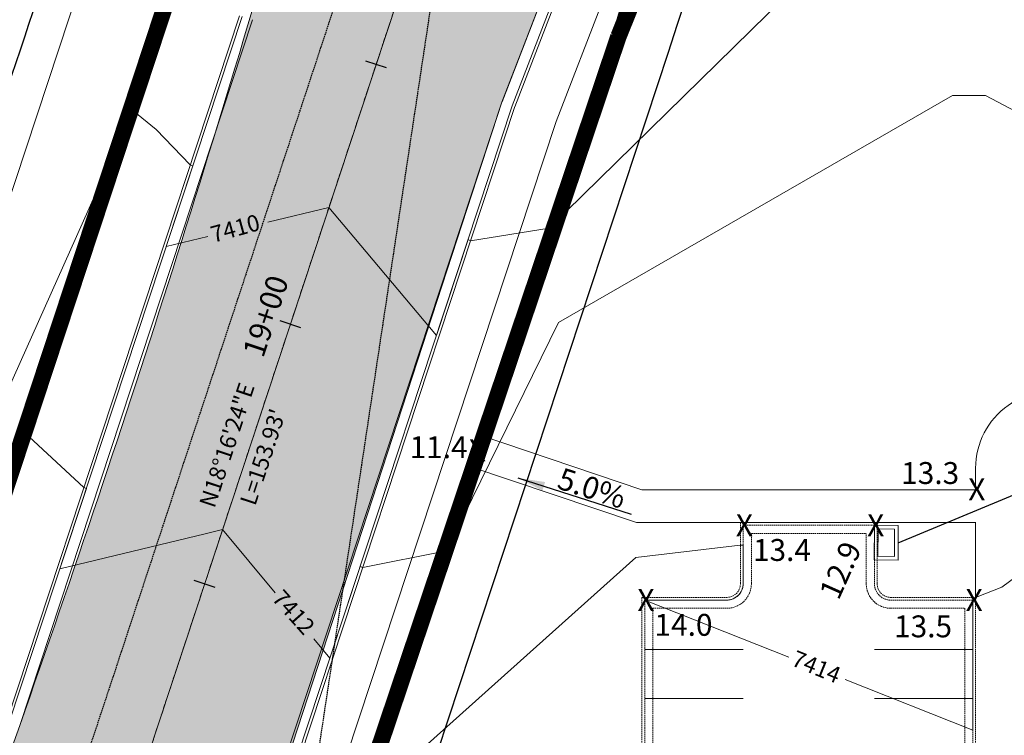
# Model space of a CAD drawing. Units: feet. Extents: x 16728 to 24887, y 4074 to 17615.
# Drawn here: x 18692 to 18872, y 11454 to 11585 of the extents above; entities that cross this region are included whole.
import ezdxf
from ezdxf.enums import TextEntityAlignment as Align

# ---------------------------------------------------------------- set-up
doc = ezdxf.new("R2010")
doc.units = ezdxf.units.FT
doc.header["$MEASUREMENT"] = 0
for name, pattern in [('CENTER2', [1.125, 0.75, -0.125, 0.125, -0.125]), ('DASHED2', [0.375, 0.25, -0.125]), ('PHANTOM2', [1.25, 0.625, -0.125, 0.125, -0.125, 0.125, -0.125])]:
    doc.linetypes.add(name, pattern=pattern)
doc.layers.get('0').update_dxf_attribs({"linetype": 'CONTINUOUS'})
for name, color, linetype, lineweight in [('cont-ind-MA', 6, 'CONTINUOUS', 0), ('cont-nml-MA', 3, 'CONTINUOUS', 0), ('PR-CENTERLINE', 1, 'CONTINUOUS', 0), ('PR-FL', 3, 'CONTINUOUS', 0), ('pr-fl-MA ph2', 3, 'DASHED2', 0), ('pr-future ROW DEDICATION', 2, 'PHANTOM2', 0), ('pr-future-row-dedication 1.5', 1, 'PHANTOM2', 0), ('PR-GRADES MA', 3, 'CONTINUOUS', 0), ('PR-LIP', 2, 'CONTINUOUS', 0), ('pr-lip-MA ph2', 2, 'DASHED2', 0), ('PR-MA-FUTURE-SW', 2, 'CONTINUOUS', 0), ('pr-pkng paint-MA ph2', 1, 'CONTINUOUS', 0), ('PR-RD-CL', 2, 'CENTER2', 0), ('PR-SIDEWALK', 2, 'CONTINUOUS', 0), ('PR-SIDEWALK ph2', 2, 'CONTINUOUS', 0), ('PR-SPOT ELS MA', 2, 'CONTINUOUS', 0), ('PR-TBC', 1, 'CONTINUOUS', 0), ('pr-tbc-MA ph2', 1, 'DASHED2', 0), ('PVMT HATCH', 252, 'CONTINUOUS', 0), ('ut-MA-storm inlet', 4, 'CONTINUOUS', 0), ('ut-ss8 MA future alt', 4, 'CONTINUOUS', 0)]:
    doc.layers.add(name, color=color, linetype=linetype, lineweight=lineweight)
for name, color, linetype in [('CONT-MNR', 3, 'CONTINUOUS'), ('PR-MA RD ROW', 3, 'PHANTOM2'), ('pr-sight triangle', 7, 'DASHED2'), ('PR-SILT FENCE', 2, 'FENCE4A'), ('STALBL', 1, 'CONTINUOUS'), ('UT-SD12', 4, 'CONTINUOUS'), ('UT-W-8', 4, 'CONTINUOUS')]:
    doc.layers.add(name, color=color, linetype=linetype)
doc.styles.add('L120', font='simplex', dxfattribs={"height": 6})
doc.styles.add('L60', font='simplex.shx', dxfattribs={"height": 3})
doc.styles.add('L80', font='simplex', dxfattribs={"height": 4})
doc.styles.get("Standard").update_dxf_attribs({"font": 'simplex.shx', "height": 50})
doc.linetypes.add('FENCE4A', pattern='A,0.05,-0.05,[133,ltypeshp.shx,S=0.05,R=0,X=-0.05,Y=0],-0.05,0.3', length=0.45)
doc.dimstyles.new('Copy of STANDARD', dxfattribs={"dimtxt": 19.5, "dimasz": 0.18, "dimexe": 0.18, "dimexo": 0.0625, "dimgap": 5, "dimtad": 0, "dimdec": 0, "dimzin": 12, "dimdsep": 46, "dimtxsty": 'Standard', "dimcen": 0, "dimse1": 1, "dimse2": 1, "dimsd1": 1, "dimsd2": 1, "dimaunit": 1, "dimadec": 0, "dimazin": 3, "dimtfac": 1, "dimtdec": 0, "dimtofl": 0, "dimtmove": 2, "dimatfit": 3, "dimfxl": 1, "dimtolj": 1, "dimarcsym": 0})

# ---------------------------------------------------------------- blocks, each defined once
blk = doc.blocks.new('sta_tic')
blk.add_line((0, -0.04164999999999996), (0, 0.04164999999999996))
blk = doc.blocks.new('lbl_tic')
blk.add_line((0, -0.04164999999999996), (0, 0.04164999999999996))

msp = doc.modelspace()

# ---------------------------------------------------------------- hatches: boundary and pattern name
at = {"layer": 'PVMT HATCH'}
h = msp.add_hatch(dxfattribs=at)
h.set_pattern_fill('DOTS', color=251, scale=10)
h.set_pattern_definition([(0, (0, 0), (0.3125, 0.625), [0, -0.625])])
edge = h.paths.add_edge_path(flags=16)
edge.add_arc((19362.76036845331, 11741.27877461915), 497.0000000000047, 90.2203252756009, 116.1582356371312)
edge.add_arc((19010.07900771463, 12459.34273958878), 303.000000000239, 284.0003213573034, 296.1582356371282, ccw=False)
edge.add_arc((19082.65720903526, 12168.25442877365), 2.999999999998999, 104.00032135732471, 284.00032135726565, ccw=False)
edge.add_arc((19010.07900771462, 12459.34273958883), 297.0000000002917, 284.0003213573039, 296.1582356371262)
edge.add_arc((19362.76036845332, 11741.27877461914), 503.0000000000101, 90.22032527560151, 116.15823563713141, ccw=False)
edge.add_arc((19360.83767244954, 12241.27507784556), 2.999999999999327, -89.77967472427662, 90.220325275515, ccw=False)
edge = h.paths.add_edge_path(flags=16)
edge.add_arc((18849.56997725736, 12179.83963882967), 62, 0, 360)
edge = h.paths.add_edge_path(flags=0)
edge.add_arc((18738.4769552654, 12188.99745676283), 2.999999999858925, 156.6168575783154, 243.5537921908829)
edge.add_arc((18680.13513499177, 12071.70622943895), 128.0000000000762, 53.18250087754723, 63.55379219323697, ccw=False)
edge.add_arc((18758.63925973218, 12176.57806740685), 3.000000000009378, 233.1825008780977, 359.1384308867297)
edge.add_arc((18850.62885850374, 12175.19469550767), 88.99999999979352, 152.2375089265682, 179.138430886199, ccw=False)
edge.add_arc((18767.44956438536, 12218.98059540626), 4.999999999999645, 332.2375089265395, 458.4136329927562)
edge.add_line((18766.71797232292, 12223.92678313563), (18741.04656441096, 12220.12971774153))
edge.add_arc((18741.48551964842, 12217.1620051039), 3.000000000000367, 98.41363299275518, 191.5631380873723)
edge.add_line((18738.54640641032, 12216.5606621289), (18740.60826624314, 12206.48315265139))
edge.add_arc((18729.83151770344, 12204.27822840973), 10.99999999997612, -23.38314241943698, 11.563138087291122, ccw=False)
edge.add_line((18739.92810348759, 12199.9125720441), (18735.71726424, 12190.17403650078))
edge.add_line((18735.71726424, 12190.17403650078), (18735.72334096081, 12190.18809031714))
edge = h.paths.add_edge_path(flags=16)
edge.add_arc((18727.72824603662, 12214.55814163113), 2.999999999997261, 11.56313808720215, 100.4549428892407)
edge.add_arc((18636.99712476378, 12706.25709793729), 496.9999999999979, 249.1430445396783, 280.4549428892954, ccw=False)
edge.add_arc((18280.96106485794, 11771.78488109688), 502.9999999999544, 69.14304453968269, 88.20458520641044)
edge.add_arc((18296.62645061661, 12271.53941653302), 3.000000000000821, 88.20458520633397, 268.2045852064035)
edge.add_arc((18280.96106485789, 11771.78488109683), 497.0000000000056, 65.19029265342488, 88.20458520640528, ccw=False)
edge.add_arc((18616.64576627332, 12497.95000091165), 303.0000000000166, 245.1902926534212, 278.4786597373584)
edge.add_arc((18680.19285199942, 12071.66046562403), 127.9999999999994, 69.71108236275978, 98.4786597373672, ccw=False)
edge.add_arc((18725.61765680009, 12194.53270459103), 2.999999999773662, 249.7110823587302, 336.6168575765401)
edge.add_line((18728.37127110457, 12193.34207103666), (18732.58513200819, 12203.08759485545))
edge.add_arc((18729.83151770336, 12204.27822840972), 3.000000000053141, 336.6168575809411, 371.5631380868772)
edge.add_line((18732.77063094152, 12204.87957138471), (18730.68610553831, 12215.06786070131))
edge.add_line((18730.68610553831, 12215.06786070131), (18730.66735927472, 12215.15948460613))
edge = h.paths.add_edge_path(flags=16)
edge.add_line((18820.36234242364, 12013.54659409165), (18818.079678804, 11997.63158327416))
edge.add_arc((18815.11006826183, 11998.0575095916), 3.00000000000382, 186.4634973293358, 351.8378274408715, ccw=False)
edge.add_arc((16832.79073739109, 11773.47997184947), 1992.000000000536, 6.463497328809876, 8.186868909556793)
edge.add_arc((18807.45947837178, 12057.57214596885), 3.000000000000969, 106.85243485033891, 188.1868689096121, ccw=False)
edge.add_line((18806.58975504064, 12060.4433097272), (18818.74898791447, 12064.12654391695))
edge.add_arc((18819.61871124561, 12061.25538015862), 2.999999999978588, 62.5118235003784, 106.8524348504597, ccw=False)
edge.add_line((18821.00340792778, 12063.91669845943), (18831.2078576318, 12058.60727431272))
edge.add_arc((18829.82316094962, 12055.94595601187), 3.000000000010336, -24.831128501532476, 62.511823500559785, ccw=False)
edge.add_arc((18966.86312917023, 11992.53422909926), 147.9999999998129, 155.1688714983087, 171.8378274413794)
edge = h.paths.add_edge_path(flags=16)
edge.add_arc((18651.37218819128, 10792.43796178784), 2.499999999997901, 12.46406493191688, 192.4640649320163, ccw=False)
edge.add_arc((19135.14892558671, 10902.00745781076), 493.5296762184007, 192.7629976003803, 200.6983241589625)
edge.add_line((18673.47443364052, 10727.5706360257), (18680.46407950484, 10706.96668850486))
edge.add_arc((18983.50164518385, 10809.76860379511), 320.000000000003, 198.7388985629781, 201.379446111709)
edge.add_arc((18675.13694597633, 10644.20528574834), 50.00000000000043, 78.01243314247735, 111.3499202987141)
edge.add_arc((18567.51535947178, 10725.70739687595), 96.00000000005613, 338.6607433989164, 377.8592389307729)
edge.add_arc((19043.89767644633, 10879.20051749507), 404.500000003379, 192.464064934987, 197.859238930764, ccw=False)
edge = h.paths.add_edge_path(flags=16)
edge.add_arc((18675.13694597633, 10644.20528574834), 32, 0, 360)
edge = h.paths.add_edge_path(flags=16)
edge.add_arc((18857.80409881825, 10251.49116303735), 398.0000000020943, 94.68235105179525, 103.7956872928285)
edge.add_line((18762.89687604998, 10638.00975129422), (18726.3805959411, 10629.0434070193))
edge.add_arc((18802.68791072199, 10318.27469287089), 319.9999999726945, 103.7956872926911, 104.5203515096818)
edge.add_arc((18675.13694597633, 10644.20528574833), 49.99999999999682, 341.1533385405148, 372.2623854064451)
edge.add_arc((18675.13694597628, 10644.20528574809), 50.00000000009442, 12.26238540670244, 16.69513220963228)
edge.add_arc((18765.10395274097, 10744.85784504919), 96.00000000000828, 244.0059553095397, 280.6414062422584)
edge.add_arc((18857.80409881696, 10251.49116304652), 405.9999999928508, 94.68235105171931, 100.64140624220607, ccw=False)
edge.add_arc((18824.98823248743, 10652.14951989346), 4.000000000000664, -85.31764894822828, 94.68235105182151, ccw=False)
edge = h.paths.add_edge_path(flags=16)
edge.add_arc((18636.9971247623, 12706.25709794682), 497.0000000096277, 280.4657062090662, 281.5631380872023)
edge.add_line((18736.6196109548, 12219.34400482404), (18786.96428591888, 12229.64453228434))
edge.add_arc((18849.56997725735, 12179.83963882968), 79.99999999999531, 141.4965932833567, 192.3941338409521)
edge.add_line((18771.43443656681, 12162.66881237908), (18759.71884780909, 12171.95810263747))
edge.add_arc((18680.19285198709, 12071.66046560792), 128.000000020279, 51.58910126615537, 53.21470412070192)
edge.add_arc((18758.63922238643, 12176.57551162334), 3.000000000014095, 233.1860459217502, 359.1872479679407)
edge.add_arc((18850.6288585037, 12175.19469550767), 88.99999999976042, 152.2375089265531, 179.1384308862139, ccw=False)
edge.add_arc((18767.44956438536, 12218.98059540626), 5.000000000004388, 332.2375089266151, 458.4136329926707)
edge.add_line((18766.71797232293, 12223.92678313563), (18741.04656441096, 12220.12971774153))
edge.add_arc((18741.48551964842, 12217.16200510391), 2.999999999998035, 98.41363299269155, 191.5631380873383)
edge.add_line((18738.54640641031, 12216.56066212891), (18740.60826624314, 12206.48315265138))
edge.add_arc((18729.83151770337, 12204.27822840974), 11.00000000004558, -23.38314241927901, 11.563138087168682, ccw=False)
edge.add_line((18739.92810348759, 12199.91257204411), (18735.72334096076, 12190.18809031704))
edge.add_arc((18738.4769552654, 12188.99745676283), 2.999999999859019, 156.6168575805871, 243.5853048444565)
edge.add_arc((18680.32824359215, 12071.61037549816), 128.0000000001195, 63.64955658519736, 69.72960896696894)
edge.add_arc((18725.61529520378, 12194.53469722003), 3.002958604279261, 251.7316205434231, 336.6338715095027)
edge.add_line((18728.3719789116, 12193.34370800342), (18732.58513200819, 12203.08759485545))
edge.add_arc((18729.83151770343, 12204.27822840971), 2.99999999998347, 336.6168575805172, 371.5631380872238)
edge.add_line((18732.77063094152, 12204.8795713847), (18730.66735927452, 12215.15948460713))
edge.add_arc((18727.72579619188, 12214.55648284021), 3.002732838604044, 11.58477732955901, 98.62141599044732)
edge = h.paths.add_edge_path(flags=16)
edge.add_line((18938.53887170219, 12193.42403507183), (18953.51831567445, 12182.989402478))
edge.add_arc((19022.68030628671, 12282.27494550694), 121.0000000000025, 235.139054604287, 278.2522996937136)
edge.add_line((19040.04771987901, 12162.52782468512), (19039.73943572424, 12162.34258647235))
edge.add_arc((19040.37003216791, 12159.36746832002), 3.041213556309192, -78.84083999429112, 101.96711616870613, ccw=False)
edge.add_arc((20006.26090090821, 7262.947189298789), 4987.737955984881, 101.1591600056524, 101.9671164194401)
edge.add_line((18972.05208140302, 12142.28546771626), (18926.38545784981, 12132.94207022159))
edge.add_arc((18849.5699772573, 12179.83963882969), 90.00000000005186, 328.5950013808703, 368.6812736324258)
edge = h.paths.add_edge_path(flags=0)
edge.add_arc((20006.26090090248, 7262.947189327283), 4987.737955955819, 101.1591600056523, 101.9669282770628)
edge.add_arc((18971.49256879145, 12145.23313945257), 3.000000000058136, 281.060474345314, 281.5631380882054)
edge.add_line((18972.0939117665, 12142.29402621441), (19040.95861369068, 12156.38375390907))
edge = h.paths.add_edge_path(flags=16)
edge.add_line((18864.85346461997, 12101.31311455897), (18851.00968221307, 12084.63188828824))
edge.add_arc((18966.86312916995, 11992.53422909947), 147.9999999994681, 141.5170676106118, 155.0750071196086)
edge.add_arc((18829.80758079109, 12055.93179196305), 3.019765062711424, 340.143489229942, 422.6500198662321)
edge.add_line((18831.19493495566, 12058.61399804313), (18821.00340792777, 12063.91669845944))
edge.add_arc((18819.61871124561, 12061.25538015862), 2.999999999972895, 62.51182350057931, 106.8524348503469)
edge.add_line((18818.74898791448, 12064.12654391695), (18806.58975504064, 12060.4433097272))
edge.add_arc((18807.45947837178, 12057.57214596884), 3.000000000006811, 106.8524348504417, 188.1868689094548)
edge.add_arc((16832.79073727776, 11773.47997183234), 1992.000000115144, 8.186868909580513, 8.947468520949085)
edge.add_arc((18286.87848747753, 12002.41842441613), 519.9999999954155, 8.94746852096245, 13.38477910246642)
edge.add_line((18792.75394005984, 12122.79295025059), (18799.86622987716, 12117.1536156956))
edge.add_arc((18849.56997725735, 12179.83963882964), 79.99999999996668, 231.5891012667635, 281.0136932950343)
edge = h.paths.add_edge_path()
edge.add_arc((18394.68972014819, 10879.85884595486), 315.9999999998024, 271.8751906189941, 296.9456395490171)
edge.add_line((18537.88352001772, 10598.16479972953), (18558.12412082836, 10608.45372340595))
edge.add_arc((18595.28200560465, 10535.35590128407), 82.00000000006729, 76.4011156586551, 116.9456395489901, ccw=False)
edge.add_arc((18602.33570121809, 10564.514868656), 51.99999999999545, 19.424796972287083, 76.40111565864919, ccw=False)
edge.add_line((18651.37579954583, 10581.80847313873), (18659.19321592287, 10559.64034340141))
edge.add_line((18659.19321592287, 10559.64034340141), (18676.72840723631, 10564.03922356947))
edge.add_arc((17981.52136548992, 10328.17843918233), 734.1274688400431, 18.74037717667057, 21.32644747890591)
edge.add_arc((18675.13694597633, 10644.20528574834), 50.00000000000055, 258.745198509221, 292.0903441874359)
edge.add_arc((18783.80275521854, 10564.10071720332), 96.00000000020135, 159.4011672876498, 178.3726215808479)
edge.add_line((18687.84147597902, 10566.82704930942), (18702.24438344538, 10570.44016438092))
edge.add_arc((18753.80545725161, 10563.69808251043), 52.00000000000063, 103.79568729281152, 172.5503191491297, ccw=False)
edge.add_line((18741.40551859855, 10614.19799856382), (18767.18916250713, 10620.52901112197))
edge.add_arc((18857.80409881792, 10251.49116303948), 379.9999999999479, 81.30434602466539, 103.7956872928072, ccw=False)
edge.add_arc((18804.88905476941, 9905.514287926986), 729.999999998893, 51.89203616097939, 81.3043460246671, ccw=False)
edge.add_line((19255.40508681623, 10479.91423993531), (19280.09089679143, 10511.38820990843))
edge.add_arc((18804.88905476894, 9905.514287925878), 770.0000000000518, 51.89203616100431, 81.30434602464614)
edge.add_arc((18857.80409881788, 10251.49116304025), 419.9999999991815, 81.30434602464614, 100.6414062422752)
edge.add_arc((18765.10395274065, 10744.85784504676), 81.99999999768595, 243.8509400422312, 280.6414062422772, ccw=False)
edge.add_arc((18750.24298769835, 10720.13214815159), 53.31163028524156, 199.2416494375402, 246.47758598456528, ccw=False)
edge.add_line((18699.90950176021, 10702.56313802053), (18681.67308621738, 10756.32010312382))
edge.add_arc((19043.79253528867, 10878.05153632068), 382.0327698298373, 173.1689133227998, 198.5807786940268, ccw=False)
edge.add_line((18664.47177020093, 10923.49154509164), (18663.51841112442, 10994.11764963091))
edge.add_line((18663.51841112442, 10994.11764963091), (18664.42794360048, 11032.40471483622))
edge.add_line((18664.42794360048, 11032.40471483622), (18682.99206031817, 11177.41084751745))
edge.add_arc((20139.43269400376, 10978.21074574014), 1469.999999999512, 166.161835091806, 172.211872451869, ccw=False)
edge.add_arc((18733.46063835476, 11324.54379171285), 21.99999999999116, 77.00000000346029, 166.1618350918457, ccw=False)
edge.add_line((18738.40956154903, 11345.97993313842), (18741.04865307195, 11372.06233264062))
edge.add_arc((18746.00070672352, 11393.49775110241), 21.99999999999876, 163.4042714679625, 256.9916325920024, ccw=False)
edge.add_line((18724.91714157897, 11399.78132339813), (18780.44077035192, 11569.9487896302))
edge.add_line((18780.44077035192, 11569.9487896302), (18794.88198980785, 11607.30452788586))
edge.add_arc((17820.62208934909, 11929.00881190782), 1026.000000000003, 341.7265825274425, 363.1721240129634)
edge.add_arc((18966.86312916955, 11992.53422909948), 121.9999999991535, 140.2086607208878, 183.1721240129662, ccw=False)
edge.add_line((18873.12073591559, 12070.61344340658), (18882.67283920367, 12082.08175838371))
edge.add_arc((18964.26838169352, 12013.15086732259), 106.8143262708368, 106.2769009192605, 139.8092955520112, ccw=False)
edge.add_line((18934.3304905459, 12115.68390087922), (19074.15041696707, 12145.22682498142))
edge.add_arc((19018.4259266757, 12439.85860822632), 299.8551425543752, 280.7099955414134, 297.339497020564)
edge.add_arc((19374.08896753264, 11746.95467880014), 479.0000000003193, 91.24072629015711, 117.06573527185091, ccw=False)
edge.add_line((19363.71714868085, 12225.8423747937), (19369.93817693123, 12241.08107641291))
edge.add_line((19369.93817693123, 12241.08107641291), (19369.90811152183, 12256.05011322773))
edge.add_arc((19365.30517841515, 11707.77699637385), 548.2924380819603, 89.51899439066385, 115.1378408211101)
edge.add_arc((19008.15955090306, 12464.25373065716), 288.2584773027635, 287.1665036795997, 295.5295010177387, ccw=False)
edge.add_arc((19086.75360708751, 12209.83090586238), 21.97291734112316, 191.4852962161848, 287.1665036796053, ccw=False)
edge.add_line((19065.22067904606, 12205.45573655809), (19041.50164494228, 12201.65175310199))
edge.add_arc((19019.93244269881, 12197.31937331944), 22.00000000000396, -91.85256967559292, 11.35727783768101, ccw=False)
edge.add_arc((19022.68030628672, 12282.27494550693), 107.0000000000196, 224.8156190327923, 268.1474303243901, ccw=False)
edge.add_line((18946.77679347719, 12206.85839067196), (18911.99529620349, 12241.86446897433))
edge.add_arc((18849.56997725744, 12179.83963882998), 87.9999999997185, 44.815619032696, 104.2668218209745)
edge.add_arc((18704.17164877288, 12751.643211808), 501.9999999973361, 281.5631380872183, 284.2668218209117, ccw=False)
edge.add_line((18804.79637325471, 12259.83159663377), (18731.40797183833, 12244.81631955434))
edge.add_arc((18636.99712476378, 12706.25709793727), 470.9999999999726, 249.4876474934154, 281.56313808727595, ccw=False)
edge.add_arc((18286.9382220097, 11770.59702900058), 528.000000000023, 69.48764749341638, 85.27614797104974)
edge.add_line((18330.42081621313, 12296.80351318846), (18295.47336330586, 12298.58882298962))
edge.add_line((18295.47336330586, 12298.58882298962), (18292.65517981815, 12271.67156427544))
edge.add_line((18292.65517981815, 12271.67156427544), (18291.95940413529, 12250.80280542155))
edge.add_line((18291.95940413529, 12250.80280542155), (18295.62403527571, 12250.56039978856))
edge.add_arc((18280.96106485791, 11771.78488109689), 478.9999999999499, 74.55039584725358, 88.24580879913992, ccw=False)
edge.add_arc((18355.33501808047, 12135.68573909907), 111.3378802077922, 58.233539692318516, 61.44064017372477, ccw=False)
edge.add_arc((18570.04289912476, 12486.53847104085), 300.0000008164386, 238.6469204894967, 247.9791474558942)
edge.add_arc((18280.96105961167, 11771.78486837829), 471.0000137460565, 65.19029272334149, 67.979147455884, ccw=False)
edge.add_arc((18616.6457664724, 12497.95000229911), 329.0000013429463, 245.1902927233387, 278.4786596674407)
edge.add_arc((18680.29364875249, 12070.98429527657), 102.6836419561616, 9.341496414977428, 98.47865966744439, ccw=False)
edge.add_arc((17820.65467016319, 11929.01150588514), 973.9674154763137, -18.268293544650476, 9.374127215329793, ccw=False)
edge.add_arc((16105.27330056775, 12370.03870235494), 2743.717692537449, 340.5420186542601, 344.21576143966087, ccw=False)
edge.add_arc((19343.43790855166, 11226.01632719819), 690.5940614037806, 160.5420186542491, 164.8736227186628)
edge.add_arc((20139.34013304246, 10978.22995597738), 1523.905769285383, 163.6887746540903, 179.4677909230319)
edge.add_line((18615.50010596487, 10992.38500940104), (18617.10734708147, 10906.78347840891))
edge.add_arc((516687.9186566074, 82638.30905598373), 503209.643031824, 188.1953146678073, 188.2056482016413)
edge.add_arc((19015.51707435782, 10872.54056657908), 389.4516875236609, 188.2056482020124, 198.2071371124604)
edge.add_arc((18568.96866659245, 10725.66128011152), 80.63235312333086, -21.84217004939279, 18.207137112472594, ccw=False)
edge.add_arc((21426.07687969261, 9580.459549095696), 2997.444050425815, 158.1578299506104, 158.8536263143696)
edge.add_arc((18675.67773138881, 10644.21535158412), 48.49993179705931, 158.7508772059533, 203.3818109546458)
edge.add_arc((18598.3398051213, 10534.72514390241), 96.02576281687178, 70.01394838436774, 79.66092915530322)
edge.add_arc((18597.60693207328, 10534.88801357726), 96.00000000004339, 79.21317955110301, 115.0111497821352)
edge.add_line((18557.01864839931, 10621.88566428353), (18519.6950794305, 10604.94493188251))
edge.add_arc((18394.6897201482, 10879.85884595485), 301.9999999997922, 280.24120128860204, 294.4516387745888, ccw=False)
edge.add_arc((18447.67838677226, 10586.57047306431), 3.963310205771238, 151.0215539398255, 280.24120128852496, ccw=False)
edge.add_arc((18403.55277395148, 10610.00541228018), 46.00000000003146, 332.1140632882356, 369.5170103449065)
edge.add_line((18448.91965560394, 10617.61107130063), (18435.11234379668, 10615.2963055118))
edge.add_arc((18403.55277395151, 10610.00541228019), 32.00000000000929, -88.17769181227987, 9.517010344888376, ccw=False)
edge.add_line((18404.57037126005, 10578.02159612704), (18404.50475006981, 10580.01944696347))
edge.add_arc((18395.4122425154, 10888.39217917969), 308.5067514141699, 258.59518023361977, 271.6889022891689, ccw=False)
edge.add_arc((18294.86021875085, 10389.92612542014), 199.9999999999668, 78.59518023361927, 162.443553274191)
edge.add_line((18104.17617109882, 10450.25517290994), (18067.51953011588, 9701.484208566777))
edge.add_line((18067.51953011588, 9701.484208566777), (18090.22532191784, 9999.700403386698))
edge.add_line((18090.22532191784, 9999.700403386698), (18113.10119979651, 10399.28441201432))
edge.add_arc((18294.86014133083, 10389.9264665043), 181.9996812410538, 78.48293552065007, 177.0527019036383, ccw=False)
edge.add_arc((18394.68953885491, 10879.85669639337), 317.9978575220628, 258.4829355206376, 271.875274078067)
edge.add_line((18405.09565744107, 10562.02914868141), (18405.03000106651, 10564.02807071216))

# ---------------------------------------------------------------- linework, layer by layer
at = {"layer": 'cont-ind-MA', "elevation": 7410, "flags": 128}
msp.add_lwpolyline([(18789.06042845313, 11546.93527849815), (18862.81975479129, 11619.27315419644), (18868.81975479129, 11619.27315419644), (18923.02039514328, 11559.21104700983, 0.03919387005685752), (18927.56619431357, 11554.90513843905, 0.03919387005685752)], format="xyb", dxfattribs=at)
for points in [[(18712.97327771481, 11568.46645429428), (18687.68377277349, 11512.05190249558)], [(18719.09046218934, 11543.61670285258), (18723.95051716238, 11558.3350541753), (18723.47573163584, 11558.49183014218), (18717.24220495845, 11564.98245387985), (18712.97327771481, 11568.46645429428)], [(18768.46815694944, 11527.31200229787), (18753.35587344286, 11545.3211000611), (18748.81921589164, 11550.72737167603), (18737.65084101433, 11548.05606510718)], [(18768.46815694944, 11527.31200229787), (18774.26602521358, 11544.87045842806), (18774.70108357225, 11544.65915791073), (18789.06042845313, 11546.93527849815)], [(18726.65744552363, 11545.42661096449), (18719.09046218934, 11543.61670285258)]]:
    msp.add_lwpolyline(points, dxfattribs=at)
at = {"layer": 'CONT-MNR', "elevation": 7412, "flags": 128}
msp.add_lwpolyline([(18626.34621699423, 11176.31504425337, 0.01025926631389612), (18619.49294597986, 11114.07524579657), (18618.98355744312, 11114.0148147638), (18605.11453348281, 11110.19329613192, -0.1023693997421796), (18693.15986111194, 11509.59987139679, -0.6479020574404921)], format="xyb", dxfattribs=at)
msp.add_lwpolyline([(18704.0119388466, 11499.54703590959), (18693.15986111194, 11509.59987139679)], dxfattribs=at)
at = {"layer": 'cont-nml-MA'}
msp.add_line((18868.81975479129, 11571.21315419644), (18862.81975479129, 11571.21315419644), dxfattribs=at)
at = {"layer": 'cont-nml-MA', "flags": 128}
for points, elevation in [([(18790.79672534825, 11529.68679374499), (18862.81975479129, 11571.21315419644), (18868.81975479129, 11571.21315419644), (18939.36871732025, 11533.99276168042, 0.1195879306665292), (18959.9447455161, 11528.79526369651), (18964.32478526483, 11528.7541841133)], 7412), ([(18763.92530032511, 11450.02635217931), (18804.91545136807, 11486.74360137489), (18824.02698822117, 11489.01956607468), (18824.54624408108, 11489.01956607467), (18824.54624408108, 11481.9714367498, -0.4142135623564015), (18821.54624408126, 11478.9714367498), (18806.54624408052, 11478.97143674889), (18832.8905223136, 11468.52153971937)], 7414)]:
    msp.add_lwpolyline(points, format="xyb", dxfattribs=dict(at, elevation=elevation))
at = {"layer": 'cont-nml-MA', "elevation": 7412, "flags": 128}
for points in [[(18749.00436416019, 11468.36720806528), (18754.53376491895, 11485.11262831733), (18755.00819761145, 11484.94200619523), (18770.30415580662, 11487.9836045129), (18790.79672534825, 11529.68679374499)], [(18749.00436416019, 11468.36720806528), (18754.53376491895, 11485.11262831733), (18755.00819761145, 11484.94200619523), (18770.30415580662, 11487.9836045129), (18790.79672534825, 11529.68679374499)], [(18699.62666940009, 11484.67190861999), (18704.48672437313, 11499.39025994271), (18704.0119388466, 11499.54703590959)], [(18699.62666940009, 11484.67190861999), (18704.48672437313, 11499.39025994271), (18704.0119388466, 11499.54703590959)], [(18739.01334234299, 11480.32452750324), (18729.37923481329, 11491.85468961679), (18726.18050374471, 11491.08246092275), (18699.62666940009, 11484.67190861999)], [(18739.01334234299, 11480.32452750324), (18729.37923481329, 11491.85468961679), (18726.18050374471, 11491.08246092275), (18699.62666940009, 11484.67190861999)], [(18749.00436416019, 11468.36720806528), (18746.0487191642, 11471.90454308555)], [(18749.00436416019, 11468.36720806528), (18746.0487191642, 11471.90454308555)]]:
    msp.add_lwpolyline(points, dxfattribs=at)
at = {"layer": 'cont-nml-MA', "flags": 128}
msp.add_lwpolyline([(18843.17438133975, 11464.44227564014), (18866.54624408817, 11455.17143675254), (18866.54624408962, 11478.97143675254), (18867.04624408965, 11479.47143675257), (18871.81979543987, 11481.32854028664), (18887.04624408661, 11492.63253570687)], dxfattribs=at)
at = {"layer": 'PR-CENTERLINE'}
msp.add_line((18763.34192528561, 11594.70842543037), (18715.07611438607, 11448.53864635659), dxfattribs=at)
at = {"layer": 'PR-FL'}
for p, q in [((18796.78113191401, 11606.67742401837), (18782.33991245808, 11569.32168576271)), ((18732.96221769798, 11585.62638631743), (18690.38726700602, 11456.69099663394)), ((18782.33991245808, 11569.32168576271), (18739.76496176611, 11440.38629607924))]:
    msp.add_line(p, q, dxfattribs=at)
at = {"layer": 'pr-fl-MA ph2'}
for p, q in [((18824.54624408108, 11492.65288728146), (18848.54624408906, 11492.65306719585)), ((18824.54624408108, 11481.9714367498), (18824.54624408108, 11492.65288728146)), ((18806.54624408052, 11478.97143674889), (18806.54624408654, 11379.97143674889)), ((18806.54624408052, 11478.97143674889), (18821.54624408126, 11478.9714367498)), ((18866.54624408962, 11478.97143675254), (18866.5462440825, 11361.97143674889))]:
    msp.add_line(p, q, dxfattribs=at)
at = {"layer": 'pr-fl-MA ph2', "flags": 128}
msp.add_lwpolyline([(18848.54624408906, 11492.65306719585), (18848.54624408906, 11481.97143675162, 0.4142135623909223), (18851.54624408924, 11478.97143675162), (18866.54624408962, 11478.97143675254)], format="xyb", dxfattribs=at)
at = {"layer": 'pr-fl-MA ph2'}
msp.add_arc((18821.54624408108, 11481.9714367498), 3, 270.000000003474, 0, dxfattribs=at)
at = {"layer": 'pr-future ROW DEDICATION', "flags": 128}
for points in [[(18768.53990538733, 11790.38769505581, 3, 3, -0.05268202591423472), (18725.35908316246, 11607.25050278015, 3, 3, 0), (18677.09327226292, 11461.08072370637, 3, 3, 0.007679855000330033), (18662.95232186047, 11415.93864144028, 3, 3, 0.08122594073816054), (18600.42937358875, 10922.81417770402, 3, 3, 0.002843989385538462), (18601.15912875695, 10905.31055053148, 0, 0, 0)], [(19351.53739433966, 10479.51930831339, 3, 3, -0.008946445522979412), (19310.82126498365, 10512.25360482182, 3, 3, 0.1655952511494979), (18835.39247194015, 10694.92517050919, 3, 3, 0.05053173636468748), (18746.90168528721, 10681.41749937283, 3, 3, -0.04427231715562211), (18736.01722793618, 10685.61290906195, 3, 3, -0.07178063484722172), (18726.14540148183, 10691.5800848329, 3, 3, -0.1384774855827992), (18715.06138004416, 10707.70323378504, 3, 3, 0), (18708.49841108755, 10727.04943108713, 3, 3, 0), (18694.70796945162, 10767.700637353, 3, 3, -0.1158027866402072), (18752.62170703288, 11436.14095042871, 3, 3, 0), (18801.73673888039, 11581.9454139127, 3, 3, 0.0366150659033957), (18820.49157919924, 11635.70861881751, 0, 0, 0)]]:
    msp.add_lwpolyline(points, format="xyseb", dxfattribs=at)
at = {"layer": 'pr-future-row-dedication 1.5', "const_width": 1.5, "flags": 128}
for points in [[(18328.44110066627, 12226.19024052818), (18459.26110114204, 12222.08934322514, -0.081155097116096), (18507.05890944641, 12200.99791717792, 0.13697304411794), (18627.0871710544, 12163.17483770543), (18648.58863439802, 12162.46467923471), (18724.28009870136, 12159.96471287916, -0.1982825756405123), (18761.13600888965, 12143.30638357887, -0.08963383367077446), (18764.62320171604, 12137.93724562907, -0.1066342457126667), (18789.93648639831, 11997.95724182658), (18788.22781352633, 11909.13733804553, -0.05686780855185564), (18725.35908316246, 11607.25050278015), (18677.09327226292, 11461.08072370637, 0.007679855000330033), (18662.95232186047, 11415.93864144028, 0.08122594073816054), (18600.42937358875, 10922.81417770402, 0.002843989385538462), (18601.15912875695, 10905.31055053148)], [(19338.48886560486, 12194.5276343509), (19133.57871712725, 12200.9510823879, 0.04956153826989987), (19104.70225263044, 12182.97455654666, -0.1397918860307273), (19005.8174600816, 12143.69856950651, 0.06496776853657261), (18921.66240167565, 12123.98972898149, 0.09907264389132861), (18893.0195586042, 12106.13948155727), (18885.00627424477, 12098.60208447435, 0.1982825744359841), (18863.31901551083, 12050.61986203035), (18862.44568869695, 12025.34182175258, 0.00773755241474222), (18868.0377884495, 11903.4100190869, -0.05714743850075959), (18801.32476740876, 11582.16634808059), (18753.05895650922, 11435.99656900681, 0.1290444247315411), (18706.93628856571, 10696.15747345658, 0.08461467598121143), (18715.65697556904, 10690.45864012018, -0.2048553845427993), (19310.82126498365, 10512.25360482182, 0.01396717200025845), (19374.88971548961, 10461.79546838629)]]:
    msp.add_lwpolyline(points, format="xyb", dxfattribs=at)
at = {"layer": 'PR-LIP'}
for p, q in [((18794.91567536634, 11607.39858410376), (18780.47445591041, 11570.0428458481)), ((18734.86135980414, 11584.99928244994), (18692.28640911218, 11456.06389276645)), ((18780.44077035192, 11569.9487896302), (18737.86581965995, 11441.01339994673))]:
    msp.add_line(p, q, dxfattribs=at)
at = {"layer": 'pr-lip-MA ph2'}
for p, q in [((18826.04624408108, 11491.15289852607), (18847.04624408906, 11491.15305595115)), ((18826.04624408108, 11481.9714367498), (18826.04624408108, 11491.15289852607)), ((18847.04624408906, 11481.97143675162), (18847.04624408906, 11491.15305595115)), ((18808.04624408061, 11477.47143674898), (18808.04624408645, 11381.47143674898)), ((18808.04624408061, 11477.47143674898), (18821.54624408135, 11477.4714367498)), ((18851.54624408933, 11477.47143675162), (18865.04624408953, 11477.47143675245)), ((18865.04624408953, 11477.47143675245), (18865.04624408315, 11372.658197886))]:
    msp.add_line(p, q, dxfattribs=at)
for centre, start, end in [((18821.54624408108, 11481.9714367498), 270.0000000034717, 0), ((18851.54624408906, 11481.97143675162), 180, 270.0000000034873)]:
    msp.add_arc(centre, 4.5, start, end, dxfattribs=at)
at = {"layer": 'PR-MA RD ROW', "flags": 128}
msp.add_lwpolyline([(18739.47012913472, 12233.2897133473, -0.2370933972423521), (18790.42465355671, 12183.29798511899, -0.03414134781553316), (18807.66046251337, 12118.78997157538), (18805.19931060854, 12040.27989534251, -0.07202247978234218), (18732.28989920316, 11628.24001545152), (18677.09327226291, 11461.08072370637, 0.07181424803776204), (18600.22933712925, 11027.73878007228, 0.07180709588934744)], format="xyb", dxfattribs=at)
at = {"layer": 'PR-MA-FUTURE-SW'}
msp.add_line((18775.72970418044, 11506.35644069685), (18775.76067800961, 11506.35644092905), dxfattribs=at)
at = {"layer": 'pr-pkng paint-MA ph2'}
for p, q in [((18806.54624408108, 11469.97143674889), (18824.54624408108, 11469.97143674999)), ((18866.54624408906, 11469.97143674889), (18848.54624408906, 11469.97143674999)), ((18806.54624408163, 11460.97143674889), (18824.54624408162, 11460.97143674999)), ((18866.54624408851, 11460.97143674889), (18848.54624408851, 11460.97143674999))]:
    msp.add_line(p, q, dxfattribs=at)
at = {"layer": 'PR-RD-CL'}
msp.add_line((18715.07611438607, 11448.53864635659), (18763.34192528561, 11594.70842543037), dxfattribs=at)
msp.add_line((18715.07611438607, 11448.53864635659), (18763.34192528561, 11594.70842543037), dxfattribs=at)
at = {"layer": 'PR-SIDEWALK'}
for p, q in [((18804.78573993344, 11603.81016666383), (18790.34467821497, 11566.45483643461)), ((18809.49418647803, 11602.12316597052), (18795.05336395432, 11564.76845447691)), ((18790.34467821497, 11566.45483643461), (18747.83631571728, 11437.72110464241)), ((18795.05336395432, 11564.76845447691), (18776.65592411208, 11509.05303879976)), ((18774.77457880532, 11503.35551041008), (18752.58417098267, 11436.15334497368))]:
    msp.add_line(p, q, dxfattribs=at)
at = {"layer": 'PR-SIDEWALK ph2'}
for p, q in [((18805.06284761123, 11493.15274122551), (18774.77457880532, 11503.35551041008)), ((18805.06284761123, 11493.15274122551), (18867.04614152519, 11493.15320587909)), ((18867.04624408965, 11479.47143675257), (18867.04614109237, 11493.21094227724, 2238.413735070038))]:
    msp.add_line(p, q, dxfattribs=at)
at = {"layer": 'PR-SIDEWALK ph2', "flags": 128}
msp.add_lwpolyline([(18776.65592411208, 11509.05303879977), (18806.04624408049, 11499.15274859764), (18867.046096979, 11499.15320587893), (18867.04606747842, 11503.08848798802, -0.2443253127445927), (18872.99976861438, 11514.54534093202), (18964.32489073583, 11578.68476572661)], format="xyb", dxfattribs=at)
at = {"layer": 'pr-sight triangle'}
msp.add_line((18784.30659450036, 11699.57361288466), (18734.30813909905, 11367.98025025414), dxfattribs=at)
at = {"layer": 'pr-sight triangle', "flags": 128}
msp.add_lwpolyline([(18784.30659450036, 11699.57361288466, -0.0141158366383394), (18760.20728816367, 11619.02158859943), (18705.01066122343, 11451.86229685428, 0.0123998653707491), (18683.29250621726, 11380.16610832609), (18734.30813909905, 11367.98025025414)], format="xyb", dxfattribs=at)
at = {"layer": 'PR-SILT FENCE', "flags": 128}
msp.add_lwpolyline([(18634.57861805801, 11423.65130295595), (18635.40015189057, 11426.51838997973, -0.02862913587757512), (18671.63538788755, 11521.70546439311, 0.02907495954178203), (18719.54784549562, 11671.52891382638)], format="xyb", dxfattribs=at)
at = {"layer": 'PR-TBC'}
for p, q in [((18797.24749605092, 11606.49713399702), (18782.80627659499, 11569.14139574136)), ((18732.48743217145, 11585.7831622843), (18689.91248147948, 11456.84777260082)), ((18782.81469798461, 11569.16490979584), (18740.23974729265, 11440.22952011236))]:
    msp.add_line(p, q, dxfattribs=at)
at = {"layer": 'pr-tbc-MA ph2'}
for p, q in [((18824.04624408108, 11493.15288353326), (18849.04624408906, 11493.15307094408)), ((18824.04624408108, 11481.9714367498), (18824.04624408108, 11493.15288353326)), ((18849.04624408906, 11481.97143675162), (18849.04624408906, 11493.15307094408)), ((18806.04624408049, 11479.47143674886), (18806.04624408657, 11379.47143674886)), ((18806.04624408049, 11479.47143674886), (18821.54624408123, 11479.4714367498)), ((18851.54624408921, 11479.47143675162), (18867.04624408965, 11479.47143675257)), ((18867.04624408965, 11479.47143675257), (18867.04624408315, 11372.65819788588))]:
    msp.add_line(p, q, dxfattribs=at)
for centre, start, end in [((18821.54624408108, 11481.9714367498), 270.000000003474, 0), ((18851.54624408906, 11481.97143675162), 180, 270.0000000034873)]:
    msp.add_arc(centre, 2.5, start, end, dxfattribs=at)
at = {"layer": 'PVMT HATCH', "flags": 128}
for points in [[(18745.53324163471, 11623.70484948471, -0.01603109996784784), (18692.28640911218, 11456.06389276645, 0.01890243901594822), (18676.77113582737, 11406.22612657532, 0.06895793872430653), (18615.50010596487, 10992.38500940104), (18617.10734708178, 10906.78347840591, 4.508854973663956e-05), (18630.05252864855, 10816.95548840001, 0.04366745189210926), (18645.56401080376, 10750.85512093339, -0.1765488212647144), (18643.81260421682, 10695.66192393367, 0.003035993695515412), (18630.47514417469, 10661.79287966602, 0.1135746593949034), (18627.32845656306, 10639.92178951244)], [(18664.42794360048, 11032.40471483622), (18682.99206031817, 11177.41084751745, -0.02640440170108822), (18712.09918447059, 11329.80575788093, -0.409935366168571), (18738.40956154903, 11345.97993313841), (18741.04865307195, 11372.06233264062, -0.4326731692386984), (18724.91714157897, 11399.78132339813), (18780.44077035192, 11569.9487896302), (18794.88198980785, 11607.30452788586, 0.09384789987496385)]]:
    msp.add_lwpolyline(points, format="xyb", dxfattribs=at)
at = {"layer": 'ut-MA-storm inlet', "flags": 128}
for points in [[(18848.51849228267, 11486.31312793453), (18852.85833070561, 11486.29413116646), (18852.886082512, 11492.63407042778), (18848.54624408906, 11492.65306719585)], [(18849.19141862579, 11486.9801887539), (18852.19126988623, 11486.96705750958), (18852.21315616888, 11491.96700960841), (18849.21330490843, 11491.98014085273)]]:
    msp.add_lwpolyline(points, close=True, dxfattribs=at)
at = {"layer": 'UT-SD12', "flags": 128}
msp.add_lwpolyline([(18852.87220660881, 11489.46410079712), (18887.04624408661, 11503.63253570687), (19052.03964408661, 11503.63253570687), (19230.59001231137, 11494.84860518397)], dxfattribs=at)
at = {"layer": 'ut-ss8 MA future alt', "flags": 128}
msp.add_lwpolyline([(18613.06762523132, 10675.97627247475, -0.1293166965142226), (18661.90013541365, 11466.09755464628), (18717.0967623539, 11633.25684639143, 0.02791921893342251), (18759.00532235218, 11788.84740062041)], format="xyb", dxfattribs=at)
at = {"layer": 'UT-W-8', "flags": 128}
msp.add_lwpolyline([(18875.51121319249, 11949.10787404287, 0.002917801466145166), (18878.06558557157, 11903.26498289065, -0.05727937478952137), (18810.82047793955, 11579.03082874315), (18762.55466704, 11432.86104966937, 0.0824235555344802), (18689.50547412627, 10963.68294284302, 0.0824235555344802)], format="xyb", dxfattribs=at)

# ---------------------------------------------------------------- block references
at = {"layer": 'STALBL', "xscale": 48.01920768307323, "yscale": 48.01920768307323, "zscale": 48.01920768307323, "rotation": 71.72658252745343}
for name, p in [('sta_tic', (18757.45101740251, 11576.868205039)), ('lbl_tic', (18741.77342071529, 11529.38965238506)), ('sta_tic', (18726.09582402807, 11481.91109973112))]:
    msp.add_blockref(name, p, dxfattribs=at)

# ---------------------------------------------------------------- texts
at = {"layer": 'cont-nml-MA', "char_height": 3, "attachment_point": 5, "style": 'L60'}
for s, insert, rotation in [('{7410}', (18731.78179757706, 11546.53485313825, 7410), 15.378568599322227), ('{7410}', (18731.78179757706, 11546.53485313825, 7410), 15.378568599322227), ('7412', (18742.073709182, 11476.50227568766, 7414), 311.56332363370444), ('7412', (18742.073709182, 11476.50227568766, 7414), 311.56332363370444), ('7414', (18837.77830676855, 11466.42233893779, 7418), 337.75631711338747)]:
    msp.add_mtext(s, dxfattribs=dict(at, insert=insert, rotation=rotation))
at = {"layer": 'PR-GRADES MA', "style": 'L80'}
msp.add_text('5.0%%%', height=4, rotation=342.225500096622, dxfattribs=at).set_placement((18790.29863018813, 11499.46141121996))
at = {"layer": 'PR-RD-CL', "char_height": 3, "rotation": 71.72658252745344, "style": 'L60'}
for s, insert, attachment_point in [('N18°16\'24"E', (18732.4759385433, 11506.54446614034), 8), ("L=153.93'", (18735.32465170254, 11505.60381033911), 2)]:
    msp.add_mtext(s, dxfattribs=dict(at, insert=insert, attachment_point=attachment_point))
at = {"layer": 'PR-SPOT ELS MA', "style": 'L80'}
for s, p in [('11.4', (18763.56914479282, 11504.91849302249)), ('X', (18774.39418190653, 11504.34914986263)), ('13.3', (18853.43309639416, 11500.19358711962)), ('X', (18865.69724259566, 11497.20841874216)), ('X', (18823.21343369803, 11490.65347530837)), ('X', (18847.21343370601, 11490.65365522276)), ('13.4', (18826.33635000041, 11486.13110990881)), ('X', (18805.21343369747, 11476.9720247758)), ('X', (18865.21298452448, 11476.97154022318)), ('14.0', (18808.33634999985, 11472.44965937624)), ('13.5', (18852.13238751739, 11472.17134277377))]:
    msp.add_text(s, height=4, dxfattribs=at).set_placement(p)
msp.add_text('12.9', height=4, rotation=65.89078519262222, dxfattribs=at).set_placement((18841.9763243652, 11478.77933289784))
at = {"layer": 'STALBL', "style": 'L80'}
msp.add_text('19+00', height=4, rotation=71.72658252745344, dxfattribs=at).set_placement((18740.34906413567, 11529.85998028568), align=Align.BOTTOM_CENTER)

# ---------------------------------------------------------------- leaders
at = {"layer": 'PR-GRADES MA'}
msp.add_leader([(18783.33386614556, 11501.29598425317), (18804.0569346284, 11494.65270715322)], dimstyle='Copy of STANDARD', override={"dimscale": 50, "dimasz": 0.1, "dimgap": 5, "dimtad": 0, "dimpost": "'", "dimtxsty": 'L120'}, dxfattribs=at)

doc.saveas('drawing.dxf')
